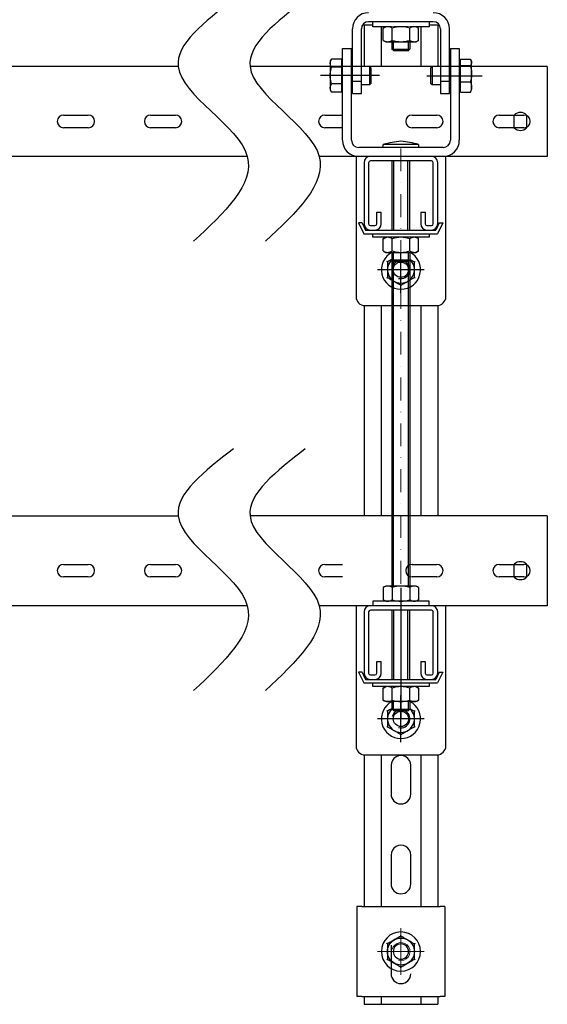
# Model space of a CAD drawing. Units: millimetres. Extents: x 50665 to 72709, y 50698 to 79010.
# Drawn here: x 65418 to 65711, y 68396 to 68944 of the extents above; entities that cross this region are included whole.
import ezdxf

# ---------------------------------------------------------------- set-up
doc = ezdxf.new("R2010")
doc.units = ezdxf.units.MM
doc.set_wipeout_variables(frame=1)
doc.linetypes.add('штрихпунктирная', pattern=[25.4, 12.7, -6.35, 0, -6.35])
doc.layers.add('Ось', color=24, linetype='штрихпунктирная', lineweight=15)

# ---------------------------------------------------------------- blocks, each defined once
blk = doc.blocks.new('*U293')
blk.add_wipeout([(-25, -24.5), (-25, 24.5), (25, 24.5), (25, -24.5)])
for p, q in [((-25, 24.5), (-25, 21.84)), ((-25, 24.5), (25, 24.5)), ((25, 24.5), (25, 21.84)), ((-25, 20.79), (-25, 21.84)), ((-25, 20.3), (-25, 20.79)), ((-25, -20.3), (-25, 20.3)), ((25, 20.79), (25, 21.84)), ((25, 20.3), (25, 20.79)), ((25, -20.3), (25, 20.3)), ((-25, -20.79), (-25, -20.3)), ((-25, -21.84), (-25, -20.79)), ((-25, -21.84), (-25, -24.5)), ((25, -20.79), (25, -20.3)), ((25, -21.84), (25, -20.79)), ((25, -21.84), (25, -24.5)), ((-25, -24.5), (25, -24.5))]:
    blk.add_line(p, q)
blk.add_circle((0, 0), 5.5)
blk = doc.blocks.new('*U26')
at = {"ltscale": 75}
blk.add_wipeout([(10.9, 0), (10.66, 2.27), (9.96, 4.43), (8.82, 6.41), (7.29, 8.1), (5.45, 9.44), (3.37, 10.37), (1.14, 10.84), (-1.14, 10.84), (-3.37, 10.37), (-5.45, 9.44), (-7.29, 8.1), (-8.82, 6.41), (-9.96, 4.43), (-10.66, 2.27), (-10.9, 0), (-10.66, -2.27), (-9.96, -4.43), (-8.82, -6.41), (-7.29, -8.1), (-5.45, -9.44), (-3.37, -10.37), (-1.14, -10.84), (1.14, -10.84), (3.37, -10.37), (5.45, -9.44), (7.29, -8.1), (8.82, -6.41), (9.96, -4.43), (10.66, -2.27)], dxfattribs=at)
at = {"color": 0, "linetype": 'ByBlock', "lineweight": -2}
for radius in [10.9, 4.25]:
    blk.add_circle((0, 0), radius, dxfattribs=at)
for start, end in [(90, 150), (30, 90), (150, 210), (330, 30), (210, 270), (270, 330)]:
    blk.add_arc((0, 0), 7.5, start, end, dxfattribs=at)
at = {"color": 0, "linetype": 'ByBlock', "lineweight": 18}
blk.add_arc((0, 0), 5, 285, 195, dxfattribs=at)
at = {"color": 0, "linetype": 'ByBlock', "lineweight": -2}
for points, knots in [([(-6.5, 3.75), (-6.34, 4.01), (-6.04, 4.54), (-5.59, 5.32), (-5.13, 6.11), (-4.71, 6.84), (-4.45, 7.29), (-4.33, 7.5)], [0, 0, 0, 0, 0.2021902, 0.40646, 0.6162327, 0.8274157, 1, 1, 1, 1]), ([(-4.57, 7.92), (-4.57, 7.92), (-4.56, 7.89), (-4.52, 7.83), (-4.47, 7.75), (-4.43, 7.68), (-4.4, 7.61), (-4.37, 7.56), (-4.35, 7.53), (-4.33, 7.5), (-4.33, 7.5), (-4.33, 7.5)], [0, 0, 0, 0, 0.005577, 0.135399, 0.267591, 0.396682, 0.528513, 0.644768, 0.763654, 0.880037, 1, 1, 1, 1]), ([(-4.33, 7.5), (-4, 7.5), (-3.33, 7.5), (-2.28, 7.5), (-1.19, 7.5), (-0.42, 7.5), (-0.02, 7.5), (0, 7.5)], [0, 0, 0, 0, 0.241329, 0.484101, 0.73348, 0.986343, 1, 1, 1, 1]), ([(0, 7.5), (0.3, 7.5), (0.91, 7.5), (1.82, 7.5), (2.72, 7.5), (3.44, 7.5), (3.97, 7.5), (4.21, 7.5), (4.33, 7.5)], [0, 0, 0, 0, 0.203201, 0.406451, 0.616887, 0.827403, 0.913675, 1, 1, 1, 1]), ([(4.33, 7.5), (4.33, 7.51), (4.34, 7.52), (4.39, 7.61), (4.47, 7.74), (4.54, 7.86), (4.57, 7.92), (4.57, 7.92)], [0, 0, 0, 0, 0.236114, 0.471259, 0.732234, 0.994407, 1, 1, 1, 1]), ([(6.5, 3.75), (6.45, 3.84), (6.26, 4.16), (5.93, 4.72), (5.52, 5.43), (5.12, 6.14), (4.72, 6.83), (4.46, 7.28), (4.33, 7.5)], [0, 0, 0, 0, 0.066492, 0.250918, 0.435384, 0.624997, 0.814662, 1, 1, 1, 1]), ([(-9.15, 0), (-9.15, 0), (-9.08, 0), (-8.94, 0), (-8.79, 0), (-8.68, 0), (-8.67, 0), (-8.66, 0)], [0, 0, 0, 0, 0.0055928, 0.267766, 0.5287415, 0.7638863, 1, 1, 1, 1]), ([(-8.66, 0), (-8.49, 0.29), (-8.16, 0.87), (-7.63, 1.78), (-7.09, 2.72), (-6.7, 3.39), (-6.51, 3.73), (-6.5, 3.75)], [0, 0, 0, 0, 0.241329, 0.484101, 0.73348, 0.986343, 1, 1, 1, 1]), ([(-6.5, -3.75), (-6.54, -3.66), (-6.73, -3.34), (-7.06, -2.78), (-7.47, -2.07), (-7.87, -1.36), (-8.27, -0.67), (-8.53, -0.22), (-8.66, 0)], [0, 0, 0, 0, 0.066492, 0.250186, 0.435386, 0.624519, 0.814663, 1, 1, 1, 1]), ([(8.66, 0), (8.48, 0.32), (8.17, 0.85), (7.72, 1.63), (7.32, 2.32), (6.91, 3.03), (6.63, 3.51), (6.5, 3.75)], [0, 0, 0, 0, 0.2652921, 0.4461548, 0.6279157, 0.8131846, 1, 1, 1, 1]), ([(8.66, 0), (8.49, -0.29), (8.16, -0.87), (7.63, -1.78), (7.09, -2.72), (6.7, -3.39), (6.51, -3.73), (6.5, -3.75)], [0, 0, 0, 0, 0.241329, 0.484101, 0.73348, 0.986343, 1, 1, 1, 1]), ([(8.66, 0), (8.67, 0), (8.68, 0), (8.79, 0), (8.94, 0), (9.08, 0), (9.15, 0), (9.15, 0)], [0, 0, 0, 0, 0.236114, 0.471259, 0.732234, 0.994407, 1, 1, 1, 1]), ([(-4.33, -7.5), (-4.42, -7.34), (-4.6, -7.03), (-4.96, -6.41), (-5.31, -5.8), (-5.67, -5.19), (-6.03, -4.56), (-6.31, -4.08), (-6.5, -3.75)], [0, 0, 0, 0, 0.132576, 0.26535, 0.506613, 0.627962, 0.748077, 1, 1, 1, 1]), ([(6.5, -3.75), (6.29, -4.1), (5.99, -4.62), (5.59, -5.31), (5.19, -6.01), (4.83, -6.64), (4.51, -7.19), (4.39, -7.4), (4.33, -7.5)], [0, 0, 0, 0, 0.269885, 0.40643, 0.53977, 0.827389, 0.913668, 1, 1, 1, 1]), ([(-4.57, -7.92), (-4.57, -7.92), (-4.54, -7.86), (-4.47, -7.74), (-4.39, -7.61), (-4.34, -7.52), (-4.33, -7.51), (-4.33, -7.5)], [0, 0, 0, 0, 0.005593, 0.267766, 0.528741, 0.763886, 1, 1, 1, 1]), ([(0, -7.5), (-0.3, -7.5), (-0.91, -7.5), (-1.82, -7.5), (-2.72, -7.5), (-3.56, -7.5), (-4.09, -7.5), (-4.33, -7.5)], [0, 0, 0, 0, 0.20219, 0.40646, 0.616233, 0.827416, 1, 1, 1, 1]), ([(4.33, -7.5), (3.88, -7.5), (3.21, -7.5), (2.29, -7.5), (1.57, -7.5), (0.83, -7.5), (0.3, -7.5), (0.02, -7.5), (0, -7.5)], [0, 0, 0, 0, 0.321892, 0.48401, 0.644254, 0.815311, 0.986345, 1, 1, 1, 1]), ([(4.33, -7.5), (4.33, -7.5), (4.33, -7.5), (4.35, -7.53), (4.37, -7.56), (4.4, -7.61), (4.43, -7.68), (4.47, -7.75), (4.52, -7.83), (4.56, -7.89), (4.57, -7.92), (4.57, -7.92)], [0, 0, 0, 0, 0.116301, 0.236347, 0.352534, 0.471488, 0.600521, 0.732409, 0.862213, 0.994423, 1, 1, 1, 1])]:
    blk.add_open_spline(points, degree=3, knots=knots, dxfattribs=at)
at = {"layer": 'Ось', "ltscale": 75}
for p, q in [((0, 13), (0, -13)), ((-13, 0), (13, 0))]:
    blk.add_line(p, q, dxfattribs=at)

msp = doc.modelspace()

# ---------------------------------------------------------------- linework, layer by layer
for p, q in [((65609.37707, 68940.93557), (65609.37707, 68917.75537)), ((65647.87707, 68942.75537), (65611.87707, 68942.75537)), ((65614.21434, 68939.98087), (65614.21434, 68942.75537)), ((65645.53979, 68942.75537), (65645.53979, 68939.98087)), ((65650.37707, 68940.93557), (65650.37707, 68917.75537)), ((65602.87707, 68902.75537), (65602.87707, 68938.75537)), ((65607.87707, 68902.75537), (65607.87707, 68938.75537)), ((65645.53979, 68939.98087), (65614.21434, 68939.98087)), ((65651.87707, 68938.75537), (65651.87707, 68902.75537)), ((65656.87707, 68902.75537), (65656.87707, 68938.75537)), ((65624.87707, 68931.58087), (65624.87707, 68927.47837)), ((65625.67707, 68926.67837), (65625.67707, 68931.58087)), ((65634.07707, 68926.67837), (65634.07707, 68931.58087)), ((65634.87707, 68931.58087), (65634.87707, 68927.47837)), ((65597.37707, 68876.75537), (65597.37707, 68927.75537)), ((65597.37707, 68927.75537), (65602.37707, 68927.75537)), ((65602.37707, 68876.75537), (65602.37707, 68927.75537)), ((65625.67707, 68926.67837), (65624.87707, 68927.47837)), ((65624.87707, 68927.47837), (65634.87707, 68927.47837)), ((65625.67707, 68926.67837), (65634.07707, 68926.67837)), ((65634.87707, 68927.47837), (65634.07707, 68926.67837)), ((65657.37707, 68927.75537), (65657.37707, 68876.75537)), ((65657.37707, 68927.75537), (65662.37707, 68927.75537)), ((65662.37707, 68927.75537), (65662.37707, 68876.75537)), ((65591.2416, 68921.99297), (65590.52707, 68920.75537)), ((65590.52707, 68920.75537), (65590.52707, 68904.75537)), ((65596.77707, 68921.99297), (65591.2416, 68921.99297)), ((65596.77707, 68921.99297), (65596.77707, 68903.51776)), ((65597.37707, 68920.75537), (65596.77707, 68920.75537)), ((65662.97707, 68920.75537), (65662.37707, 68920.75537)), ((65662.97707, 68903.59788), (65662.97707, 68921.91285)), ((65662.97707, 68921.91285), (65668.51254, 68921.91285)), ((65669.22707, 68920.75537), (65668.84838, 68921.41127)), ((65669.22707, 68904.75537), (65669.22707, 68920.75537)), ((65505.86603, 68917.75537), (65111.34952, 68917.75537)), ((65711.34952, 68917.75537), (65545.86603, 68917.75537)), ((65596.77707, 68917.37417), (65591.2416, 68917.37417)), ((65613.37707, 68916.92737), (65612.54907, 68917.75537)), ((65612.54907, 68907.75537), (65612.54907, 68917.75537)), ((65613.37707, 68908.58337), (65613.37707, 68916.92737)), ((65647.20507, 68917.75537), (65646.37707, 68916.92737)), ((65646.37707, 68916.92737), (65646.37707, 68908.58337)), ((65647.20507, 68917.75537), (65647.20507, 68907.75537)), ((65662.97707, 68918.38548), (65668.51254, 68918.38548)), ((65711.34952, 68917.75537), (65711.34952, 68867.75537)), ((65618.01476, 68912.75537), (65585.0365, 68912.75537)), ((65596.77707, 68908.13656), (65591.2416, 68908.13656)), ((65602.37707, 68907.75537), (65602.87707, 68907.75537)), ((65607.87707, 68909.52661), (65602.87707, 68909.52661)), ((65607.87707, 68907.75537), (65612.54907, 68907.75537)), ((65612.54907, 68907.75537), (65613.37707, 68908.58337)), ((65644.29219, 68912.5973), (65675.16827, 68912.5973)), ((65646.37707, 68908.58337), (65647.20507, 68907.75537)), ((65647.20507, 68907.75537), (65651.87707, 68907.75537)), ((65656.87707, 68909.52661), (65651.87707, 68909.52661)), ((65656.87707, 68907.75537), (65657.37707, 68907.75537)), ((65662.97707, 68909.22799), (65668.51254, 68909.22799)), ((65590.52707, 68904.75537), (65591.2416, 68903.51776)), ((65596.77707, 68903.51776), (65591.2416, 68903.51776)), ((65596.77707, 68904.75537), (65597.37707, 68904.75537)), ((65602.87707, 68902.75537), (65607.87707, 68902.75537)), ((65651.87707, 68902.75537), (65656.87707, 68902.75537)), ((65662.37707, 68904.75537), (65662.97707, 68904.75537)), ((65662.97707, 68903.59788), (65668.51254, 68903.59788)), ((65668.51254, 68903.59788), (65668.83426, 68904.10371)), ((65668.84838, 68904.09946), (65669.22707, 68904.75537)), ((65442.05952, 68890.75541), (65455.84952, 68890.75537)), ((65490.55952, 68890.75541), (65504.34952, 68890.75537)), ((65587.55952, 68890.75541), (65597.37707, 68890.75541)), ((65636.05952, 68890.75541), (65649.84952, 68890.75537)), ((65684.55952, 68890.75541), (65698.34952, 68890.75537)), ((65692.84952, 68883.68465), (65692.84952, 68890.82608)), ((65699.84952, 68890.82608), (65699.84952, 68883.68465)), ((65455.84952, 68883.75537), (65442.05952, 68883.75541)), ((65504.34952, 68883.75537), (65490.55952, 68883.75541)), ((65597.37707, 68883.75541), (65587.55952, 68883.75541)), ((65649.84952, 68883.75537), (65636.05952, 68883.75541)), ((65698.34952, 68883.75537), (65684.55952, 68883.75541)), ((65653.37707, 68872.75537), (65606.37707, 68872.75537)), ((65620.06207, 68872.75537), (65620.06207, 68874.39696)), ((65639.69207, 68874.39696), (65620.06207, 68874.39696)), ((65639.69207, 68874.39696), (65639.69207, 68872.75537)), ((65544.3622, 68867.75537), (65111.34952, 68867.75537)), ((65711.34952, 68867.75537), (65584.3622, 68867.75537)), ((65604.87707, 68867.75537), (65604.87707, 68789.75537)), ((65609.37707, 68864.25537), (65609.37707, 68830.25537)), ((65611.87707, 68864.25537), (65611.87707, 68830.25537)), ((65646.87707, 68865.25537), (65612.87707, 68865.25537)), ((65624.96957, 68826.75537), (65624.96957, 68865.25537)), ((65625.96957, 68826.75537), (65625.96957, 68865.25537)), ((65633.78457, 68826.75537), (65633.78457, 68865.25537)), ((65634.78457, 68826.75537), (65634.78457, 68865.25537)), ((65647.87707, 68830.25537), (65647.87707, 68864.25537)), ((65650.37707, 68830.25537), (65650.37707, 68864.25537)), ((65654.87707, 68789.75537), (65654.87707, 68867.75537)), ((65616.37707, 68830.25537), (65616.37707, 68836.75537)), ((65616.37707, 68836.75537), (65618.87707, 68836.75537)), ((65618.87707, 68830.25537), (65618.87707, 68836.75537)), ((65640.87707, 68836.75537), (65643.37707, 68836.75537)), ((65640.87707, 68836.75537), (65640.87707, 68830.25537)), ((65643.37707, 68836.75537), (65643.37707, 68830.25537)), ((65608.26145, 68830.75537), (65606.26145, 68830.75537)), ((65606.26145, 68830.75537), (65609.18087, 68824.75282)), ((65608.26145, 68830.75537), (65610.2069, 68826.75537)), ((65610.2069, 68826.75537), (65649.27831, 68826.75537)), ((65612.87707, 68829.25537), (65615.37707, 68829.25537)), ((65644.37707, 68829.25537), (65646.87707, 68829.25537)), ((65651.22377, 68830.75537), (65649.27831, 68826.75537)), ((65653.22377, 68830.75537), (65650.30435, 68824.75282)), ((65651.22377, 68830.75537), (65653.22377, 68830.75537)), ((65609.18087, 68824.75282), (65650.30435, 68824.75282)), ((65614.21434, 68822.75537), (65614.21434, 68824.75282)), ((65645.5398, 68824.75282), (65645.5398, 68822.75537)), ((65629.87707, 68791.75537), (65629.87707, 68817.75537)), ((65624.87707, 68814.35537), (65624.87707, 68628.67582)), ((65625.67707, 68809.45286), (65624.87707, 68810.25286)), ((65624.87707, 68810.25286), (65634.87707, 68810.25286)), ((65625.67707, 68628.67582), (65625.67707, 68814.35537)), ((65625.67707, 68809.45286), (65634.07707, 68809.45286)), ((65634.07707, 68628.67582), (65634.07707, 68814.35537)), ((65634.87707, 68810.25286), (65634.07707, 68809.45286)), ((65634.87707, 68814.35537), (65634.87707, 68628.67582)), ((65642.87707, 68804.75537), (65616.87707, 68804.75537)), ((65609.37707, 68784.78043), (65609.37707, 68667.75537)), ((65609.87707, 68784.75537), (65649.87707, 68784.75537)), ((65618.87707, 68784.75537), (65618.87707, 68667.75537)), ((65640.87707, 68784.75537), (65640.87707, 68667.75537)), ((65650.37707, 68784.78043), (65650.37707, 68667.75537)), ((65111.34952, 68667.75537), (65505.86603, 68667.75537)), ((65711.34952, 68667.75537), (65545.86603, 68667.75537)), ((65711.34952, 68667.75537), (65711.34952, 68617.75537)), ((65442.05952, 68640.75541), (65455.84952, 68640.75537)), ((65490.55952, 68640.75541), (65504.34952, 68640.75537)), ((65587.55952, 68640.75541), (65597.37707, 68640.75541)), ((65636.05952, 68640.75541), (65649.84952, 68640.75537)), ((65684.55952, 68640.75541), (65698.34952, 68640.75537)), ((65692.84952, 68633.68465), (65692.84952, 68640.82608)), ((65699.84952, 68640.82608), (65699.84952, 68633.68465)), ((65455.84952, 68633.75537), (65442.05952, 68633.75541)), ((65504.34952, 68633.75537), (65490.55952, 68633.75541)), ((65597.37707, 68633.75541), (65587.55952, 68633.75541)), ((65649.84952, 68633.75537), (65636.05952, 68633.75541)), ((65698.34952, 68633.75537), (65684.55952, 68633.75541)), ((65624.96957, 68627.87582), (65624.96957, 68621.07582)), ((65629.87707, 68627.61313), (65629.87707, 68554.75537)), ((65634.78457, 68627.87582), (65634.78457, 68621.07582)), ((65639.69207, 68627.87582), (65639.69207, 68621.07582)), ((65544.3622, 68617.75537), (65111.34952, 68617.75537)), ((65711.34952, 68617.75537), (65584.3622, 68617.75537)), ((65604.87707, 68617.75537), (65604.87707, 68539.75537)), ((65645.53979, 68620.27582), (65614.21434, 68620.27582)), ((65614.21434, 68620.27582), (65614.21434, 68618.27836)), ((65620.06207, 68621.07582), (65621.37707, 68620.27582)), ((65639.69207, 68621.07582), (65638.37707, 68620.27582)), ((65645.53979, 68618.27836), (65645.53979, 68620.27582)), ((65654.87707, 68539.75537), (65654.87707, 68617.75537)), ((65609.37707, 68614.25537), (65609.37707, 68580.25537)), ((65611.87707, 68614.25537), (65611.87707, 68580.25537)), ((65646.87707, 68615.25537), (65612.87707, 68615.25537)), ((65624.96957, 68576.75537), (65624.96957, 68615.25537)), ((65625.96957, 68576.75537), (65625.96957, 68615.25537)), ((65633.78457, 68576.75537), (65633.78457, 68615.25537)), ((65634.78457, 68576.75537), (65634.78457, 68615.25537)), ((65647.87707, 68580.25537), (65647.87707, 68614.25537)), ((65650.37707, 68580.25537), (65650.37707, 68614.25537)), ((65616.37707, 68580.25537), (65616.37707, 68586.75537)), ((65616.37707, 68586.75537), (65618.87707, 68586.75537)), ((65618.87707, 68580.25537), (65618.87707, 68586.75537)), ((65640.87707, 68586.75537), (65643.37707, 68586.75537)), ((65640.87707, 68586.75537), (65640.87707, 68580.25537)), ((65643.37707, 68586.75537), (65643.37707, 68580.25537)), ((65608.26145, 68580.75537), (65606.26145, 68580.75537)), ((65606.26145, 68580.75537), (65609.18087, 68574.75282)), ((65608.26145, 68580.75537), (65610.2069, 68576.75537)), ((65612.87707, 68579.25537), (65615.37707, 68579.25537)), ((65644.37707, 68579.25537), (65646.87707, 68579.25537)), ((65651.22377, 68580.75537), (65649.27831, 68576.75537)), ((65653.22377, 68580.75537), (65650.30435, 68574.75282)), ((65651.22377, 68580.75537), (65653.22377, 68580.75537)), ((65609.18087, 68574.75282), (65650.30435, 68574.75282)), ((65610.2069, 68576.75537), (65649.27831, 68576.75537)), ((65614.21434, 68572.75537), (65614.21434, 68574.75282)), ((65645.5398, 68574.75282), (65645.5398, 68572.75537)), ((65645.5398, 68572.75537), (65614.21434, 68572.75537)), ((65620.06207, 68571.95537), (65621.37707, 68572.75537)), ((65624.96957, 68565.15537), (65624.96957, 68571.95537)), ((65634.78457, 68565.15537), (65634.78457, 68571.95537)), ((65624.87707, 68564.35537), (65624.87707, 68560.25286)), ((65625.67707, 68559.45286), (65625.67707, 68564.35537)), ((65629.87707, 68541.75537), (65629.87707, 68567.75537)), ((65634.07707, 68559.45286), (65634.07707, 68564.35537)), ((65634.87707, 68564.35537), (65634.87707, 68560.25286)), ((65625.67707, 68559.45286), (65624.87707, 68560.25286)), ((65624.87707, 68560.25286), (65634.87707, 68560.25286)), ((65625.67707, 68559.45286), (65634.07707, 68559.45286)), ((65634.87707, 68560.25286), (65634.07707, 68559.45286)), ((65642.87707, 68554.75537), (65616.87707, 68554.75537)), ((65609.37707, 68534.78043), (65609.37707, 68395.93781)), ((65609.87707, 68534.75537), (65649.87707, 68534.75537)), ((65618.87707, 68534.75537), (65618.87707, 68395.93781)), ((65640.87707, 68534.75537), (65640.87707, 68395.93781)), ((65650.37707, 68534.78043), (65650.37707, 68395.93781)), ((65609.37707, 68395.93781), (65650.37707, 68395.93781))]:
    msp.add_line(p, q)
at = {"extrusion": (0, 0, -1)}
for p, q in [((65621.37707, 68628.67582), (65620.06207, 68627.87582)), ((65638.37707, 68628.67582), (65621.37707, 68628.67582)), ((65639.69207, 68627.87582), (65638.37707, 68628.67582)), ((65620.06207, 68627.87582), (65620.06207, 68621.07582)), ((65620.06207, 68565.15537), (65620.06207, 68571.95537)), ((65638.37707, 68572.75537), (65639.69207, 68571.95537)), ((65639.69207, 68571.95537), (65639.69207, 68565.15537)), ((65621.37707, 68564.35537), (65620.06207, 68565.15537)), ((65638.37707, 68564.35537), (65621.37707, 68564.35537)), ((65639.69207, 68565.15537), (65638.37707, 68564.35537))]:
    msp.add_line(p, q, dxfattribs=at)
for points in [[(65608.52345, 68940.93557), (65614.21434, 68940.93557)], [(65645.53979, 68940.93557), (65651.23068, 68940.93557)]]:
    msp.add_lwpolyline(points)
for points in [[(65635.37707, 68512.93781), (65635.37707, 68528.93781, 1.000203694), (65624.37707, 68528.93557)], [(65624.37707, 68528.93781), (65624.37707, 68512.93781, 0.999907351), (65635.37707, 68512.93679)], [(65635.37707, 68462.93781), (65635.37707, 68478.93781, 1.000203694), (65624.37707, 68478.93557)], [(65624.37707, 68478.93781), (65624.37707, 68462.93781, 0.999907351), (65635.37707, 68462.93679)], [(65635.37707, 68412.93781), (65635.37707, 68428.93781, 1.000203694), (65624.37707, 68428.93557)]]:
    msp.add_lwpolyline(points, format="xyb")
for centre in [(65629.87707, 68804.75537), (65629.87707, 68554.75537)]:
    msp.add_circle(centre, 4.25)
for centre, radius, start, end in [((65611.87707, 68938.75537), 9, 90, 180), ((65647.87707, 68938.75537), 9, 0, 90), ((65611.87707, 68938.75537), 4, 90, 180), ((65647.87707, 68938.75537), 4, 0, 90), ((65696.34952, 68887.25537), 5, 45.572996, 134.427004), ((65442.05952, 68887.25541), 3.5, 90, 270), ((65455.84952, 68887.25537), 3.5, 270, 90), ((65490.55952, 68887.25541), 3.5, 90, 270), ((65504.34952, 68887.25537), 3.5, 270, 90), ((65587.55952, 68887.25541), 3.5, 90, 270), ((65636.05952, 68887.25541), 3.5, 90, 270), ((65649.84952, 68887.25537), 3.5, 270, 90), ((65684.55952, 68887.25541), 3.5, 90, 270), ((65698.34952, 68887.25537), 3.5, 270, 90), ((65696.34952, 68887.25537), 5, 225.572996, 314.427004), ((65606.37707, 68876.75537), 9, 180, 270), ((65606.37707, 68876.75537), 4, 180, 270), ((65632.95493, 68831.87183), 44.43662, 93.9717149, 106.8663616), ((65626.79921, 68831.87183), 44.43662, 73.1336384, 86.0282851), ((65653.37707, 68876.75537), 9, 270, 0), ((65653.37707, 68876.75537), 4, 270, 0), ((65612.87707, 68864.25537), 3.5, 90, 180), ((65612.87707, 68864.25537), 1, 90, 180), ((65646.87707, 68864.25537), 3.5, 0, 90), ((65646.87707, 68864.25537), 1, 0, 90), ((65612.87707, 68830.25537), 3.5, 180, 270), ((65612.87707, 68830.25537), 1, 180, 270), ((65615.37707, 68830.25537), 1, 270, 0), ((65615.37707, 68830.25537), 3.5, 270, 0), ((65644.37707, 68830.25537), 3.5, 180, 270), ((65644.37707, 68830.25537), 1, 180, 270), ((65646.87707, 68830.25537), 1, 270, 0), ((65646.87707, 68830.25537), 3.5, 270, 0), ((65629.87707, 68804.75537), 10.9, 117.3042583, 62.6957417), ((65629.87707, 68804.75537), 7.5, 131.8103149, 48.1896864), ((65629.87707, 68804.75537), 5, 110.0324321, 165), ((65629.87707, 68804.75537), 5, 255, 69.9675679), ((65609.87707, 68789.75537), 5, 180, 270), ((65649.87707, 68789.75537), 5, 270, 0), ((65442.05952, 68637.25541), 3.5, 90, 270), ((65455.84952, 68637.25537), 3.5, 270, 90), ((65490.55952, 68637.25541), 3.5, 90, 270), ((65504.34952, 68637.25537), 3.5, 270, 90), ((65587.55952, 68637.25541), 3.5, 90, 270), ((65636.05952, 68637.25541), 3.5, 90, 270), ((65649.84952, 68637.25537), 3.5, 270, 90), ((65684.55952, 68637.25541), 3.5, 90, 270), ((65696.34952, 68637.25537), 5, 45.572996, 134.427004), ((65698.34952, 68637.25537), 3.5, 270, 90), ((65622.71541, 68623.90051), 4.77946, 92.3903925, 123.7213756), ((65622.26041, 68623.72946), 4.95296, 56.840115, 87.0412355), ((65630.07975, 68611.98026), 16.69679, 90.6955347, 107.8218179), ((65629.67438, 68611.98026), 16.69679, 72.1781821, 89.3044653), ((65637.49373, 68623.72946), 4.95296, 92.9587645, 123.159885), ((65637.03872, 68623.90051), 4.77946, 56.2786244, 87.6096075), ((65696.34952, 68637.25537), 5, 225.572996, 314.427004), ((65612.87707, 68614.25537), 3.5, 90, 180), ((65622.71541, 68625.05112), 4.77946, 236.2786244, 267.6096075), ((65622.26041, 68625.22218), 4.95296, 272.9587645, 303.159885), ((65630.07975, 68636.97138), 16.69679, 252.1781821, 269.3044653), ((65629.67438, 68636.97138), 16.69679, 270.6955347, 287.8218179), ((65637.49373, 68625.22218), 4.95296, 236.840115, 267.0412355), ((65637.03872, 68625.05112), 4.77946, 272.3903925, 303.7213756), ((65646.87707, 68614.25537), 3.5, 0, 90), ((65612.87707, 68614.25537), 1, 90, 180), ((65646.87707, 68614.25537), 1, 0, 90), ((65612.87707, 68580.25537), 3.5, 180, 270), ((65612.87707, 68580.25537), 1, 180, 270), ((65615.37707, 68580.25537), 1, 270, 0), ((65615.37707, 68580.25537), 3.5, 270, 0), ((65644.37707, 68580.25537), 3.5, 180, 270), ((65644.37707, 68580.25537), 1, 180, 270), ((65646.87707, 68580.25537), 1, 270, 0), ((65646.87707, 68580.25537), 3.5, 270, 0), ((65622.71541, 68567.98006), 4.77946, 92.3903925, 123.7213756), ((65622.26041, 68567.809), 4.95296, 56.840115, 87.0412355), ((65630.07975, 68556.05981), 16.69679, 90.6955347, 107.8218179), ((65629.67438, 68556.05981), 16.69679, 72.1781821, 89.3044653), ((65637.49373, 68567.809), 4.95296, 92.9587645, 123.159885), ((65637.03873, 68567.98006), 4.77946, 56.2786244, 87.6096075), ((65629.87707, 68554.75537), 10.9, 117.3042583, 62.6957417), ((65622.71541, 68569.13067), 4.77946, 236.2786244, 267.6096075), ((65622.26041, 68569.30173), 4.95296, 272.9587645, 303.159885), ((65630.07975, 68581.05093), 16.69679, 252.1781821, 269.3044653), ((65629.67438, 68581.05093), 16.69679, 270.6955347, 287.8218179), ((65637.49373, 68569.30173), 4.95296, 236.840115, 267.0412355), ((65637.03873, 68569.13067), 4.77946, 272.3903925, 303.7213756), ((65629.87707, 68554.75537), 7.5, 131.8103149, 48.1896864), ((65629.87707, 68554.75537), 5, 110.0324321, 165), ((65629.87707, 68554.75537), 5, 255, 69.9675679), ((65609.87707, 68539.75537), 5, 180, 270), ((65649.87707, 68539.75537), 5, 270, 0)]:
    msp.add_arc(centre, radius, start, end)
for points in [[(65536.60681, 68954.97741), (65505.86603, 68917.75537), (65544.3622, 68867.75537), (65514.48954, 68820.60134)], [(65576.60681, 68954.97741), (65545.86603, 68917.75537), (65584.3622, 68867.75537), (65554.48954, 68820.60134)], [(65536.60681, 68704.97741), (65505.86603, 68667.75537), (65544.3622, 68617.75537), (65514.48954, 68570.60134)], [(65576.60681, 68704.97741), (65545.86603, 68667.75537), (65584.3622, 68617.75537), (65554.48954, 68570.60134)]]:
    msp.add_spline(points, degree=3)
for points, knots in [([(65590.52707, 68919.68357), (65590.52787, 68919.73831), (65590.53128, 68919.97261), (65590.58582, 68920.38695), (65590.77818, 68921.10804), (65591.05568, 68921.63795), (65591.2416, 68921.99297)], [0, 0, 0, 0, 0.0700642163, 0.2998644253, 0.5309265194, 1, 1, 1, 1]), ([(65591.2416, 68917.37417), (65591.13946, 68917.56058), (65590.93484, 68917.93403), (65590.7103, 68918.50718), (65590.55642, 68919.09124), (65590.53687, 68919.4857), (65590.52707, 68919.68357)], [0, 0, 0, 0, 0.247268614, 0.495362565, 0.746874005, 1, 1, 1, 1]), ([(65668.51254, 68921.91285), (65668.59073, 68921.80451), (65668.83616, 68921.46443), (65669.14853, 68920.87747), (65669.20077, 68920.39304), (65669.22707, 68920.14916)], [0, 0, 0, 0, 0.188412424, 0.591414964, 1, 1, 1, 1]), ([(65669.22707, 68920.14916), (65669.21955, 68920.02139), (65669.19832, 68919.66059), (65668.98364, 68919.06717), (65668.6702, 68918.61361), (65668.51254, 68918.38548)], [0, 0, 0, 0, 0.214144661, 0.604716356, 1, 1, 1, 1]), ([(65590.52707, 68912.75537), (65590.53459, 68913.08997), (65590.55582, 68914.03486), (65590.7705, 68915.58893), (65591.08394, 68916.77672), (65591.2416, 68917.37417)], [0, 0, 0, 0, 0.2141446609, 0.6047163563, 1, 1, 1, 1]), ([(65668.51254, 68918.38548), (65668.61467, 68918.01588), (65668.81929, 68917.27546), (65669.04383, 68916.1391), (65669.19771, 68914.98113), (65669.21726, 68914.19903), (65669.22707, 68913.80673)], [0, 0, 0, 0, 0.247268614, 0.495362565, 0.746874005, 1, 1, 1, 1]), ([(65669.22707, 68913.80673), (65669.22627, 68913.6982), (65669.22285, 68913.23367), (65669.16831, 68912.41217), (65668.97595, 68910.9825), (65668.69845, 68909.93188), (65668.51254, 68909.22799)], [0, 0, 0, 0, 0.070064216, 0.299864425, 0.530926519, 1, 1, 1, 1]), ([(65591.2416, 68908.13656), (65591.16341, 68908.42029), (65590.91798, 68909.31091), (65590.6056, 68910.84805), (65590.55336, 68912.11669), (65590.52707, 68912.75537)], [0, 0, 0, 0, 0.188412424, 0.591414964, 1, 1, 1, 1]), ([(65590.52707, 68905.82716), (65590.52787, 68905.88191), (65590.53128, 68906.1162), (65590.58582, 68906.53055), (65590.77818, 68907.25164), (65591.05568, 68907.78154), (65591.2416, 68908.13656)], [0, 0, 0, 0, 0.070064216, 0.299864425, 0.530926519, 1, 1, 1, 1]), ([(65668.51254, 68909.22799), (65668.61467, 68909.00076), (65668.81929, 68908.54554), (65669.04383, 68907.8469), (65669.19771, 68907.13496), (65669.21726, 68906.65413), (65669.22707, 68906.41294)], [0, 0, 0, 0, 0.247268614, 0.495362565, 0.746874005, 1, 1, 1, 1]), ([(65591.2416, 68903.51776), (65591.13946, 68903.70418), (65590.93484, 68904.07763), (65590.7103, 68904.65078), (65590.55642, 68905.23483), (65590.53687, 68905.6293), (65590.52707, 68905.82716)], [0, 0, 0, 0, 0.247268614, 0.495362565, 0.746874005, 1, 1, 1, 1]), ([(65669.22707, 68906.41294), (65669.22627, 68906.34621), (65669.22285, 68906.06061), (65669.16831, 68905.55554), (65668.97595, 68904.67657), (65668.69845, 68904.03064), (65668.51254, 68903.59788)], [0, 0, 0, 0, 0.070064216, 0.299864425, 0.530926519, 1, 1, 1, 1]), ([(65622.37707, 68809.08549), (65622.37556, 68809.08636), (65622.3725, 68809.08813), (65622.34877, 68809.10183), (65622.31275, 68809.12263), (65622.26379, 68809.15089), (65622.20193, 68809.18661), (65622.12867, 68809.2289), (65622.04708, 68809.27601), (65621.98752, 68809.3104), (65621.95606, 68809.32856), (65621.95479, 68809.3293)], [0, 0, 0, 0, 0.116300961, 0.236346892, 0.352533908, 0.471487965, 0.600521212, 0.732409245, 0.862212928, 0.994423225, 1, 1, 1, 1]), ([(65624.87707, 68810.52887), (65624.77175, 68810.46807), (65624.49734, 68810.30963), (65623.86359, 68809.94374), (65623.23922, 68809.58326), (65622.68507, 68809.26332), (65622.47976, 68809.14478), (65622.37707, 68809.08549)], [0.3238280154, 0.3238280154, 0.3238280154, 0.3238280154, 0.4064303571, 0.5397695382, 0.8273887082, 0.913667825, 1, 1, 1, 1]), ([(65622.37707, 68809.08549), (65622.37707, 68808.63994), (65622.37707, 68807.96999), (65622.37707, 68807.04459), (65622.37707, 68806.32498), (65622.37707, 68805.58183), (65622.37707, 68805.05119), (65622.37707, 68804.77573), (65622.37707, 68804.75537)], [0, 0, 0, 0, 0.32189206, 0.484009505, 0.64425444, 0.815311113, 0.98634493, 1, 1, 1, 1]), ([(65629.87707, 68813.41562), (65629.87707, 68813.42288), (65629.87707, 68813.43737), (65629.87707, 68813.54404), (65629.87707, 68813.69841), (65629.87707, 68813.83137), (65629.87707, 68813.90176), (65629.87707, 68813.90323)], [0, 0, 0, 0, 0.236113657, 0.471258546, 0.732233996, 0.994407158, 1, 1, 1, 1]), ([(65634.87707, 68810.52887), (65635.01925, 68810.44678), (65635.40162, 68810.22602), (65636.0157, 68809.87148), (65636.7083, 68809.47161), (65637.15587, 68809.2132), (65637.37707, 68809.08549)], [0.3239091875, 0.3239091875, 0.3239091875, 0.3239091875, 0.4353835997, 0.6249965145, 0.8146624084, 1, 1, 1, 1]), ([(65637.37707, 68809.08549), (65637.38336, 68809.08912), (65637.39591, 68809.09637), (65637.48828, 68809.1497), (65637.62197, 68809.22689), (65637.73712, 68809.29337), (65637.79808, 68809.32856), (65637.79935, 68809.3293)], [0, 0, 0, 0, 0.236113657, 0.471258546, 0.732233996, 0.994407158, 1, 1, 1, 1]), ([(65637.37707, 68804.75537), (65637.37707, 68805.05855), (65637.37707, 68805.665), (65637.37707, 68806.57573), (65637.37707, 68807.47976), (65637.37707, 68808.1971), (65637.37707, 68808.72984), (65637.37707, 68808.96692), (65637.37707, 68809.08549)], [0, 0, 0, 0, 0.20320101, 0.406450539, 0.616886671, 0.827403424, 0.913675185, 1, 1, 1, 1]), ([(65622.37707, 68804.75537), (65622.37707, 68804.45368), (65622.37707, 68803.8472), (65622.37707, 68802.93742), (65622.37707, 68802.03214), (65622.37707, 68801.19164), (65622.37707, 68800.66298), (65622.37707, 68800.42524)], [0, 0, 0, 0, 0.20219018, 0.406459996, 0.616232709, 0.827415669, 1, 1, 1, 1]), ([(65637.37707, 68800.42524), (65637.37707, 68800.75839), (65637.37707, 68801.42667), (65637.37707, 68802.47589), (65637.37707, 68803.56765), (65637.37707, 68804.33755), (65637.37707, 68804.735), (65637.37707, 68804.75537)], [0, 0, 0, 0, 0.24132927, 0.484100896, 0.733480436, 0.986343032, 1, 1, 1, 1]), ([(65621.95479, 68800.18143), (65621.95606, 68800.18217), (65622.01702, 68800.21736), (65622.13217, 68800.28385), (65622.26585, 68800.36103), (65622.35823, 68800.41436), (65622.37078, 68800.42161), (65622.37707, 68800.42524)], [0, 0, 0, 0, 0.005592842, 0.267766004, 0.528741454, 0.763886343, 1, 1, 1, 1]), ([(65622.37707, 68800.42524), (65622.53502, 68800.33405), (65622.85114, 68800.15153), (65623.46631, 68799.79636), (65624.08079, 68799.44159), (65624.69074, 68799.08944), (65625.3205, 68798.72585), (65625.80142, 68798.44819), (65626.12707, 68798.26018)], [0, 0, 0, 0, 0.132576284, 0.265349588, 0.506612506, 0.627962444, 0.748076833, 1, 1, 1, 1]), ([(65626.12707, 68798.26018), (65626.21296, 68798.21059), (65626.53614, 68798.024), (65627.09757, 68797.69986), (65627.80874, 68797.28926), (65628.51513, 68796.88143), (65629.20772, 68796.48156), (65629.65586, 68796.22282), (65629.87707, 68796.09511)], [0, 0, 0, 0, 0.066491929, 0.250186431, 0.435385802, 0.624518766, 0.81466335, 1, 1, 1, 1]), ([(65629.87707, 68796.09511), (65630.16558, 68796.26169), (65630.74434, 68796.59583), (65631.65298, 68797.12044), (65632.59847, 68797.66632), (65633.26523, 68798.05127), (65633.60943, 68798.24999), (65633.62707, 68798.26018)], [0, 0, 0, 0, 0.24132927, 0.484100896, 0.733480436, 0.986343032, 1, 1, 1, 1]), ([(65633.62707, 68798.26018), (65633.88834, 68798.41102), (65634.41356, 68798.71426), (65635.20145, 68799.16915), (65635.98545, 68799.62179), (65636.71335, 68800.04204), (65637.17118, 68800.30637), (65637.37707, 68800.42524)], [0, 0, 0, 0, 0.2021901795, 0.406459996, 0.6162327087, 0.8274156689, 1, 1, 1, 1]), ([(65637.79935, 68800.18143), (65637.79808, 68800.18217), (65637.76716, 68800.20002), (65637.70758, 68800.23442), (65637.62649, 68800.28124), (65637.5527, 68800.32384), (65637.49116, 68800.35937), (65637.44172, 68800.38791), (65637.40592, 68800.40858), (65637.38182, 68800.4225), (65637.37867, 68800.42432), (65637.37707, 68800.42524)], [0, 0, 0, 0, 0.00557679, 0.135399345, 0.267591325, 0.396682464, 0.528512722, 0.644767688, 0.763653686, 0.880037007, 1, 1, 1, 1]), ([(65629.87707, 68795.6075), (65629.87707, 68795.60897), (65629.87707, 68795.67936), (65629.87707, 68795.81232), (65629.87707, 68795.96669), (65629.87707, 68796.07336), (65629.87707, 68796.08785), (65629.87707, 68796.09511)], [0, 0, 0, 0, 0.005592842, 0.2677660045, 0.5287414542, 0.7638863427, 1, 1, 1, 1]), ([(65629.87707, 68563.41562), (65629.87707, 68563.42288), (65629.87707, 68563.43737), (65629.87707, 68563.54404), (65629.87707, 68563.69841), (65629.87707, 68563.83137), (65629.87707, 68563.90176), (65629.87707, 68563.90323)], [0, 0, 0, 0, 0.236113657, 0.471258546, 0.732233996, 0.994407158, 1, 1, 1, 1]), ([(65622.37707, 68559.08549), (65622.37556, 68559.08636), (65622.3725, 68559.08813), (65622.34877, 68559.10183), (65622.31275, 68559.12263), (65622.26379, 68559.15089), (65622.20193, 68559.18661), (65622.12867, 68559.2289), (65622.04708, 68559.27601), (65621.98752, 68559.3104), (65621.95606, 68559.32856), (65621.95479, 68559.3293)], [0, 0, 0, 0, 0.116300961, 0.236346892, 0.352533908, 0.471487965, 0.600521212, 0.732409245, 0.862212928, 0.994423225, 1, 1, 1, 1]), ([(65624.87707, 68560.52887), (65624.77175, 68560.46807), (65624.49734, 68560.30963), (65623.86359, 68559.94374), (65623.23922, 68559.58326), (65622.68507, 68559.26332), (65622.47976, 68559.14478), (65622.37707, 68559.08549)], [0.3238280154, 0.3238280154, 0.3238280154, 0.3238280154, 0.4064303571, 0.5397695382, 0.8273887082, 0.913667825, 1, 1, 1, 1]), ([(65622.37707, 68559.08549), (65622.37707, 68558.63994), (65622.37707, 68557.96999), (65622.37707, 68557.04459), (65622.37707, 68556.32498), (65622.37707, 68555.58183), (65622.37707, 68555.05119), (65622.37707, 68554.77573), (65622.37707, 68554.75537)], [0, 0, 0, 0, 0.32189206, 0.484009505, 0.64425444, 0.815311113, 0.98634493, 1, 1, 1, 1]), ([(65634.87707, 68560.52887), (65635.01925, 68560.44678), (65635.40162, 68560.22602), (65636.0157, 68559.87148), (65636.7083, 68559.47161), (65637.15587, 68559.2132), (65637.37707, 68559.08549)], [0.3239091875, 0.3239091875, 0.3239091875, 0.3239091875, 0.4353835997, 0.6249965145, 0.8146624084, 1, 1, 1, 1]), ([(65637.37707, 68559.08549), (65637.38336, 68559.08912), (65637.39591, 68559.09637), (65637.48828, 68559.1497), (65637.62197, 68559.22689), (65637.73712, 68559.29337), (65637.79808, 68559.32856), (65637.79935, 68559.3293)], [0, 0, 0, 0, 0.236113657, 0.471258546, 0.732233996, 0.994407158, 1, 1, 1, 1]), ([(65637.37707, 68554.75537), (65637.37707, 68555.05855), (65637.37707, 68555.665), (65637.37707, 68556.57573), (65637.37707, 68557.47976), (65637.37707, 68558.1971), (65637.37707, 68558.72984), (65637.37707, 68558.96692), (65637.37707, 68559.08549)], [0, 0, 0, 0, 0.20320101, 0.406450539, 0.616886671, 0.827403424, 0.913675185, 1, 1, 1, 1]), ([(65622.37707, 68554.75537), (65622.37707, 68554.45368), (65622.37707, 68553.8472), (65622.37707, 68552.93742), (65622.37707, 68552.03214), (65622.37707, 68551.19164), (65622.37707, 68550.66298), (65622.37707, 68550.42524)], [0, 0, 0, 0, 0.20219018, 0.406459996, 0.616232709, 0.827415669, 1, 1, 1, 1]), ([(65637.37707, 68550.42524), (65637.37707, 68550.75839), (65637.37707, 68551.42667), (65637.37707, 68552.47589), (65637.37707, 68553.56765), (65637.37707, 68554.33755), (65637.37707, 68554.735), (65637.37707, 68554.75537)], [0, 0, 0, 0, 0.24132927, 0.484100896, 0.733480436, 0.986343032, 1, 1, 1, 1]), ([(65621.95479, 68550.18143), (65621.95606, 68550.18217), (65622.01702, 68550.21736), (65622.13217, 68550.28385), (65622.26585, 68550.36103), (65622.35823, 68550.41436), (65622.37078, 68550.42161), (65622.37707, 68550.42524)], [0, 0, 0, 0, 0.005592842, 0.267766004, 0.528741454, 0.763886343, 1, 1, 1, 1]), ([(65622.37707, 68550.42524), (65622.53502, 68550.33405), (65622.85114, 68550.15153), (65623.46631, 68549.79636), (65624.08079, 68549.44159), (65624.69074, 68549.08944), (65625.3205, 68548.72585), (65625.80142, 68548.44819), (65626.12707, 68548.26018)], [0, 0, 0, 0, 0.132576284, 0.265349588, 0.506612506, 0.627962444, 0.748076833, 1, 1, 1, 1]), ([(65626.12707, 68548.26018), (65626.21296, 68548.21059), (65626.53614, 68548.024), (65627.09757, 68547.69986), (65627.80874, 68547.28926), (65628.51513, 68546.88143), (65629.20772, 68546.48156), (65629.65586, 68546.22282), (65629.87707, 68546.09511)], [0, 0, 0, 0, 0.066491929, 0.250186431, 0.435385802, 0.624518766, 0.81466335, 1, 1, 1, 1]), ([(65629.87707, 68546.09511), (65630.16558, 68546.26169), (65630.74434, 68546.59583), (65631.65298, 68547.12044), (65632.59847, 68547.66632), (65633.26523, 68548.05127), (65633.60943, 68548.24999), (65633.62707, 68548.26018)], [0, 0, 0, 0, 0.24132927, 0.484100896, 0.733480436, 0.986343032, 1, 1, 1, 1]), ([(65629.87707, 68545.6075), (65629.87707, 68545.60897), (65629.87707, 68545.67936), (65629.87707, 68545.81232), (65629.87707, 68545.96669), (65629.87707, 68546.07336), (65629.87707, 68546.08785), (65629.87707, 68546.09511)], [0, 0, 0, 0, 0.005592842, 0.2677660045, 0.5287414542, 0.7638863427, 1, 1, 1, 1]), ([(65633.62707, 68548.26018), (65633.88834, 68548.41102), (65634.41356, 68548.71426), (65635.20145, 68549.16915), (65635.98545, 68549.62179), (65636.71335, 68550.04204), (65637.17118, 68550.30637), (65637.37707, 68550.42524)], [0, 0, 0, 0, 0.2021901795, 0.406459996, 0.6162327087, 0.8274156689, 1, 1, 1, 1]), ([(65637.79935, 68550.18143), (65637.79808, 68550.18217), (65637.76716, 68550.20002), (65637.70758, 68550.23442), (65637.62649, 68550.28124), (65637.5527, 68550.32384), (65637.49116, 68550.35937), (65637.44172, 68550.38791), (65637.40592, 68550.40858), (65637.38182, 68550.4225), (65637.37867, 68550.42432), (65637.37707, 68550.42524)], [0, 0, 0, 0, 0.00557679, 0.135399345, 0.267591325, 0.396682464, 0.528512722, 0.644767688, 0.763653686, 0.880037007, 1, 1, 1, 1])]:
    msp.add_open_spline(points, degree=3, knots=knots)

# ---------------------------------------------------------------- next in the draw order: wipeouts: each hides what was drawn before it
for points in [[(65620.06207, 68939.18087), (65621.37707, 68939.98087), (65638.37707, 68939.98087), (65639.69207, 68939.18087), (65639.69207, 68932.38087), (65638.37707, 68931.58087), (65621.37707, 68931.58087), (65620.06207, 68932.38087)], [(65620.06207, 68821.95537), (65621.37707, 68822.75537), (65638.37707, 68822.75537), (65639.69207, 68821.95537), (65639.69207, 68815.15537), (65638.37707, 68814.35537), (65621.37707, 68814.35537), (65620.06207, 68815.15537)], [(65605.37707, 68400.30039), (65605.37707, 68450.30039), (65654.37707, 68450.30039), (65654.37707, 68400.30039)]]:
    msp.add_wipeout(points)

# ---------------------------------------------------------------- next in the draw order: linework, layer by layer
for p, q in [((65618.87707, 68939.98087), (65618.87707, 68917.75537)), ((65620.06207, 68939.18087), (65621.37707, 68939.98087)), ((65620.06207, 68932.38087), (65620.06207, 68939.18087)), ((65624.96957, 68932.38087), (65624.96957, 68939.18087)), ((65634.78457, 68932.38087), (65634.78457, 68939.18087)), ((65639.69207, 68939.18087), (65638.37707, 68939.98087)), ((65639.69207, 68932.38087), (65639.69207, 68939.18087)), ((65640.87707, 68939.98087), (65640.87707, 68917.75537)), ((65620.06207, 68932.38087), (65621.37707, 68931.58087)), ((65621.37707, 68931.58087), (65638.37707, 68931.58087)), ((65639.69207, 68932.38087), (65638.37707, 68931.58087)), ((65645.5398, 68822.75537), (65614.21434, 68822.75537)), ((65620.06207, 68821.95537), (65621.37707, 68822.75537)), ((65620.06207, 68815.15537), (65620.06207, 68821.95537)), ((65624.96957, 68815.15537), (65624.96957, 68821.95537)), ((65634.78457, 68815.15537), (65634.78457, 68821.95537)), ((65639.69207, 68821.95537), (65638.37707, 68822.75537)), ((65639.69207, 68815.15537), (65639.69207, 68821.95537)), ((65620.06207, 68815.15537), (65621.37707, 68814.35537)), ((65639.69207, 68815.15537), (65638.37707, 68814.35537)), ((65621.37707, 68814.35537), (65638.37707, 68814.35537))]:
    msp.add_line(p, q)
for centre, radius, start, end in [((65622.71541, 68935.20557), 4.77946, 92.3903925, 123.7213756), ((65622.26041, 68935.03451), 4.95296, 56.840115, 87.0412355), ((65630.07975, 68923.28531), 16.69679, 90.6955347, 107.8218179), ((65629.67438, 68923.28531), 16.69679, 72.1781821, 89.3044653), ((65637.49373, 68935.03451), 4.95296, 92.9587645, 123.159885), ((65637.03872, 68935.20557), 4.77946, 56.2786244, 87.6096075), ((65622.71541, 68936.35618), 4.77946, 236.2786244, 267.6096075), ((65622.26041, 68936.52724), 4.95296, 272.9587645, 303.159885), ((65630.07975, 68948.27643), 16.69679, 252.1781821, 269.3044653), ((65629.67438, 68948.27643), 16.69679, 270.6955347, 287.8218179), ((65637.49373, 68936.52724), 4.95296, 236.840115, 267.0412355), ((65637.03872, 68936.35618), 4.77946, 272.3903925, 303.7213756), ((65622.71541, 68817.98006), 4.77946, 92.3903925, 123.7213756), ((65622.26041, 68817.809), 4.95296, 56.840115, 87.0412355), ((65630.07975, 68806.05981), 16.69679, 90.6955347, 107.8218179), ((65629.67438, 68806.05981), 16.69679, 72.1781821, 89.3044653), ((65637.49373, 68817.809), 4.95296, 92.9587645, 123.159885), ((65637.03873, 68817.98006), 4.77946, 56.2786244, 87.6096075), ((65622.71541, 68819.13067), 4.77946, 236.2786244, 267.6096075), ((65622.26041, 68819.30173), 4.95296, 272.9587645, 303.159885), ((65630.07975, 68831.05093), 16.69679, 252.1781821, 269.3044653), ((65629.67438, 68831.05093), 16.69679, 270.6955347, 287.8218179), ((65637.49373, 68819.30173), 4.95296, 236.840115, 267.0412355), ((65637.03873, 68819.13067), 4.77946, 272.3903925, 303.7213756)]:
    msp.add_arc(centre, radius, start, end)
at = {"layer": 'Ось'}
msp.add_line((65629.87707, 68553.49612), (65629.87707, 68878.30387), dxfattribs=at)

# ---------------------------------------------------------------- next in the draw order: block references
at = {"rotation": 270}
msp.add_blockref('*U293', (65629.87707, 68425.30039), dxfattribs=at)

# ---------------------------------------------------------------- next in the draw order: block references
at = {"xscale": -1, "rotation": 269.9999999999972}
msp.add_blockref('*U26', (65629.87707, 68425.30039), dxfattribs=at)

# ---------------------------------------------------------------- next in the draw order: linework, layer by layer
msp.add_lwpolyline([(65624.37707, 68428.93781), (65624.37707, 68412.93781, 0.999907351), (65635.37707, 68412.93679)], format="xyb")

doc.saveas('drawing.dxf')
